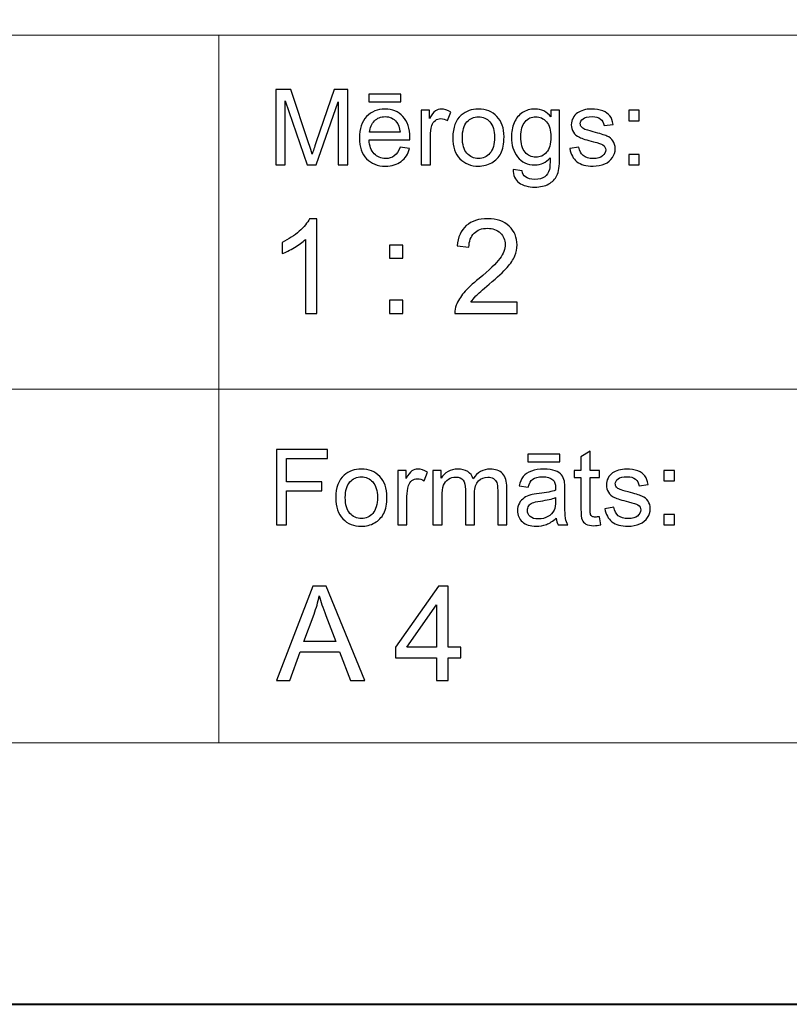
# Model space of a CAD drawing. Units: millimetres. Extents: x -148 to 148, y -105 to 105.
# Drawn here: x 20 to 40, y -105 to -79 of the extents above; entities that cross this region are included whole.
import ezdxf

# ---------------------------------------------------------------- set-up
doc = ezdxf.new("R2010")
doc.units = ezdxf.units.MM
doc.header["$MEASUREMENT"] = 0
doc.layers.add('Layer 1', color=7, linetype='Continuous')

msp = doc.modelspace()

# ---------------------------------------------------------------- linework, layer by layer
at = {"layer": 'Layer 1', "color": 7, "lineweight": 40}
msp.add_lwpolyline([(-148.5, -105), (148.5, -105), (148.5, 105), (-148.5, 105), (-148.5, -105)], close=True, dxfattribs=at)
at = {"layer": 'Layer 1', "color": 250, "lineweight": 15}
for points, knots in [([(141.5001, 85.0001), (141.5001, 85.0001), (141.5001, -98.0001), (141.5001, -98.0001), (141.5001, -98.0001), (141.5001, -98.0001), (-141.5001, -98.0001), (-141.5001, -98.0001), (-141.5001, -98.0001), (-141.5001, -98.0001), (-141.5001, 85.0001), (-141.5001, 85.0001), (-141.5001, 85.0001), (-141.5001, 85.0001), (141.5001, 85.0001), (141.5001, 85.0001)], [0, 0, 0, 0, 0.25, 0.25, 0.25, 0.25, 0.5, 0.5, 0.5, 0.5, 0.75, 0.75, 0.75, 0.75, 1, 1, 1, 1]), ([(141.5001, -68.694), (141.5001, -68.694), (-21.6408, -68.694), (-21.6408, -68.694), (-21.6408, -68.694), (-21.6408, -68.694), (-21.6408, -98.0001), (-21.6408, -98.0001)], [0, 0, 0, 0, 0.5, 0.5, 0.5, 0.5, 1, 1, 1, 1])]:
    msp.add_open_spline(points, degree=3, knots=knots, dxfattribs=at)
for points in [[(-21.6408, -79.0365), (-21.6408, -79.0365), (141.5001, -79.0365), (141.5001, -79.0365)], [(25.0004, -98.0001), (25.0004, -98.0001), (25.0004, -79.0365), (25.0004, -79.0365)], [(-21.6408, -88.5212), (-21.6408, -88.5212), (100.5002, -88.5212), (100.5002, -88.5212)]]:
    msp.add_open_spline(points, degree=3, dxfattribs=at)
at = {"layer": 'Layer 1', "color": 51}
for points, knots in [([(26.5226, -82.5142), (26.5226, -82.5142), (26.5226, -80.494), (26.5226, -80.494), (26.5226, -80.494), (26.5226, -80.494), (26.9254, -80.494), (26.9254, -80.494), (26.9254, -80.494), (26.9254, -80.494), (27.4032, -81.9244), (27.4032, -81.9244), (27.4032, -81.9244), (27.4474, -82.0575), (27.48, -82.1572), (27.4998, -82.2235), (27.4998, -82.2235), (27.5228, -82.1501), (27.5586, -82.042), (27.6075, -81.8994), (27.6075, -81.8994), (27.6075, -81.8994), (28.0908, -80.494), (28.0908, -80.494), (28.0908, -80.494), (28.0908, -80.494), (28.4506, -80.494), (28.4506, -80.494), (28.4506, -80.494), (28.4506, -80.494), (28.4506, -82.5142), (28.4506, -82.5142), (28.4506, -82.5142), (28.4506, -82.5142), (28.193, -82.5142), (28.193, -82.5142), (28.193, -82.5142), (28.193, -82.5142), (28.193, -80.8232), (28.193, -80.8232), (28.193, -80.8232), (28.193, -80.8232), (27.6059, -82.5142), (27.6059, -82.5142), (27.6059, -82.5142), (27.6059, -82.5142), (27.3646, -82.5142), (27.3646, -82.5142), (27.3646, -82.5142), (27.3646, -82.5142), (26.7804, -80.7945), (26.7804, -80.7945), (26.7804, -80.7945), (26.7804, -80.7945), (26.7804, -82.5142), (26.7804, -82.5142), (26.7804, -82.5142), (26.7804, -82.5142), (26.5226, -82.5142), (26.5226, -82.5142)], [0, 0, 0, 0, 0.0666667, 0.0666667, 0.0666667, 0.0666667, 0.1333333, 0.1333333, 0.1333333, 0.1333333, 0.2, 0.2, 0.2, 0.2, 0.2666667, 0.2666667, 0.2666667, 0.2666667, 0.3333333, 0.3333333, 0.3333333, 0.3333333, 0.4, 0.4, 0.4, 0.4, 0.4666667, 0.4666667, 0.4666667, 0.4666667, 0.5333333, 0.5333333, 0.5333333, 0.5333333, 0.6, 0.6, 0.6, 0.6, 0.6666667, 0.6666667, 0.6666667, 0.6666667, 0.7333333, 0.7333333, 0.7333333, 0.7333333, 0.8, 0.8, 0.8, 0.8, 0.8666667, 0.8666667, 0.8666667, 0.8666667, 0.9333333, 0.9333333, 0.9333333, 0.9333333, 1, 1, 1, 1]), ([(29.0129, -80.8232), (29.0129, -80.8232), (29.0129, -80.6196), (29.0129, -80.6196), (29.0129, -80.6196), (29.0129, -80.6196), (29.8726, -80.6196), (29.8726, -80.6196), (29.8726, -80.6196), (29.8726, -80.6196), (29.8726, -80.8232), (29.8726, -80.8232), (29.8726, -80.8232), (29.8726, -80.8232), (29.0129, -80.8232), (29.0129, -80.8232)], [0, 0, 0, 0, 0.25, 0.25, 0.25, 0.25, 0.5, 0.5, 0.5, 0.5, 0.75, 0.75, 0.75, 0.75, 1, 1, 1, 1]), ([(29.8519, -82.0429), (29.8519, -82.0429), (30.1083, -82.0744), (30.1083, -82.0744), (30.1083, -82.0744), (30.0678, -82.2245), (29.993, -82.3406), (29.8839, -82.4234), (29.8839, -82.4234), (29.7744, -82.5057), (29.6347, -82.5471), (29.4648, -82.5471), (29.4648, -82.5471), (29.2507, -82.5471), (29.0809, -82.4813), (28.9558, -82.3496), (28.9558, -82.3496), (28.8304, -82.2179), (28.7677, -82.033), (28.7677, -81.795), (28.7677, -81.795), (28.7677, -81.5485), (28.8312, -81.3576), (28.9579, -81.2216), (28.9579, -81.2216), (29.0849, -81.0857), (29.2489, -81.0175), (29.4511, -81.0175), (29.4511, -81.0175), (29.6468, -81.0175), (29.8067, -81.0843), (29.9305, -81.2174), (29.9305, -81.2174), (30.0546, -81.3505), (30.1167, -81.5382), (30.1167, -81.7795), (30.1167, -81.7795), (30.1167, -81.7945), (30.1162, -81.8166), (30.1155, -81.8458), (30.1155, -81.8458), (30.1155, -81.8458), (29.024, -81.8458), (29.024, -81.8458), (29.024, -81.8458), (29.033, -82.0067), (29.0786, -82.1299), (29.1606, -82.215), (29.1606, -82.215), (29.2423, -82.3007), (29.3439, -82.3435), (29.4662, -82.3435), (29.4662, -82.3435), (29.5572, -82.3435), (29.6347, -82.3195), (29.699, -82.2715), (29.699, -82.2715), (29.7636, -82.224), (29.8144, -82.1478), (29.8519, -82.0429)], [0, 0, 0, 0, 0.0666667, 0.0666667, 0.0666667, 0.0666667, 0.1333333, 0.1333333, 0.1333333, 0.1333333, 0.2, 0.2, 0.2, 0.2, 0.2666667, 0.2666667, 0.2666667, 0.2666667, 0.3333333, 0.3333333, 0.3333333, 0.3333333, 0.4, 0.4, 0.4, 0.4, 0.4666667, 0.4666667, 0.4666667, 0.4666667, 0.5333333, 0.5333333, 0.5333333, 0.5333333, 0.6, 0.6, 0.6, 0.6, 0.6666667, 0.6666667, 0.6666667, 0.6666667, 0.7333333, 0.7333333, 0.7333333, 0.7333333, 0.8, 0.8, 0.8, 0.8, 0.8666667, 0.8666667, 0.8666667, 0.8666667, 0.9333333, 0.9333333, 0.9333333, 0.9333333, 1, 1, 1, 1]), ([(29.0378, -81.6417), (29.0378, -81.6417), (29.8549, -81.6417), (29.8549, -81.6417), (29.8549, -81.6417), (29.844, -81.5189), (29.8125, -81.4262), (29.7611, -81.3651), (29.7611, -81.3651), (29.6821, -81.2696), (29.5797, -81.2216), (29.4539, -81.2216), (29.4539, -81.2216), (29.3402, -81.2216), (29.2442, -81.2597), (29.1667, -81.3359), (29.1667, -81.3359), (29.0891, -81.4121), (29.0463, -81.5142), (29.0378, -81.6417)], [0, 0, 0, 0, 0.2, 0.2, 0.2, 0.2, 0.4, 0.4, 0.4, 0.4, 0.6, 0.6, 0.6, 0.6, 0.8, 0.8, 0.8, 0.8, 1, 1, 1, 1]), ([(30.4173, -82.5142), (30.4173, -82.5142), (30.4173, -81.0509), (30.4173, -81.0509), (30.4173, -81.0509), (30.4173, -81.0509), (30.6404, -81.0509), (30.6404, -81.0509), (30.6404, -81.0509), (30.6404, -81.0509), (30.6404, -81.2724), (30.6404, -81.2724), (30.6404, -81.2724), (30.6973, -81.169), (30.7499, -81.1003), (30.7983, -81.0674), (30.7983, -81.0674), (30.8462, -81.0344), (30.8994, -81.0175), (30.9574, -81.0175), (30.9574, -81.0175), (31.0409, -81.0175), (31.1256, -81.0443), (31.2122, -81.0975), (31.2122, -81.0975), (31.2122, -81.0975), (31.1267, -81.3279), (31.1267, -81.3279), (31.1267, -81.3279), (31.0663, -81.2917), (31.0057, -81.2738), (30.9452, -81.2738), (30.9452, -81.2738), (30.8904, -81.2738), (30.842, -81.2903), (30.7989, -81.3228), (30.7989, -81.3228), (30.7554, -81.3557), (30.7251, -81.4008), (30.7065, -81.4587), (30.7065, -81.4587), (30.6788, -81.5467), (30.6653, -81.6431), (30.6653, -81.748), (30.6653, -81.748), (30.6653, -81.748), (30.6653, -82.5142), (30.6653, -82.5142), (30.6653, -82.5142), (30.6653, -82.5142), (30.4173, -82.5142), (30.4173, -82.5142)], [0, 0, 0, 0, 0.0769231, 0.0769231, 0.0769231, 0.0769231, 0.1538462, 0.1538462, 0.1538462, 0.1538462, 0.2307692, 0.2307692, 0.2307692, 0.2307692, 0.3076923, 0.3076923, 0.3076923, 0.3076923, 0.3846154, 0.3846154, 0.3846154, 0.3846154, 0.4615385, 0.4615385, 0.4615385, 0.4615385, 0.5384615, 0.5384615, 0.5384615, 0.5384615, 0.6153846, 0.6153846, 0.6153846, 0.6153846, 0.6923077, 0.6923077, 0.6923077, 0.6923077, 0.7692308, 0.7692308, 0.7692308, 0.7692308, 0.8461538, 0.8461538, 0.8461538, 0.8461538, 0.9230769, 0.9230769, 0.9230769, 0.9230769, 1, 1, 1, 1]), ([(31.2672, -81.7823), (31.2672, -81.5114), (31.3426, -81.3105), (31.4934, -81.1802), (31.4934, -81.1802), (31.619, -81.0721), (31.7726, -81.0175), (31.9535, -81.0175), (31.9535, -81.0175), (32.1548, -81.0175), (32.3194, -81.0833), (32.4469, -81.2155), (32.4469, -81.2155), (32.575, -81.3472), (32.6385, -81.5293), (32.6385, -81.7616), (32.6385, -81.7616), (32.6385, -81.9502), (32.6102, -82.0984), (32.5539, -82.2061), (32.5539, -82.2061), (32.4972, -82.3143), (32.4149, -82.398), (32.3072, -82.4578), (32.3072, -82.4578), (32.199, -82.5175), (32.0816, -82.5471), (31.9535, -82.5471), (31.9535, -82.5471), (31.749, -82.5471), (31.5833, -82.4817), (31.4569, -82.35), (31.4569, -82.35), (31.3304, -82.2188), (31.2672, -82.0297), (31.2672, -81.7823)], [0, 0, 0, 0, 0.1111111, 0.1111111, 0.1111111, 0.1111111, 0.2222222, 0.2222222, 0.2222222, 0.2222222, 0.3333333, 0.3333333, 0.3333333, 0.3333333, 0.4444444, 0.4444444, 0.4444444, 0.4444444, 0.5555556, 0.5555556, 0.5555556, 0.5555556, 0.6666667, 0.6666667, 0.6666667, 0.6666667, 0.7777778, 0.7777778, 0.7777778, 0.7777778, 0.8888889, 0.8888889, 0.8888889, 0.8888889, 1, 1, 1, 1]), ([(31.5222, -81.7823), (31.5222, -81.97), (31.5633, -82.1102), (31.645, -82.2033), (31.645, -82.2033), (31.7268, -82.2969), (31.83, -82.3435), (31.9535, -82.3435), (31.9535, -82.3435), (32.0768, -82.3435), (32.1792, -82.2964), (32.2612, -82.2028), (32.2612, -82.2028), (32.3425, -82.1092), (32.3834, -81.9662), (32.3834, -81.7743), (32.3834, -81.7743), (32.3834, -81.5932), (32.3425, -81.4559), (32.2601, -81.3627), (32.2601, -81.3627), (32.1778, -81.2696), (32.0758, -81.223), (31.9535, -81.223), (31.9535, -81.223), (31.83, -81.223), (31.7268, -81.2696), (31.645, -81.3623), (31.645, -81.3623), (31.5633, -81.4549), (31.5222, -81.5951), (31.5222, -81.7823)], [0, 0, 0, 0, 0.125, 0.125, 0.125, 0.125, 0.25, 0.25, 0.25, 0.25, 0.375, 0.375, 0.375, 0.375, 0.5, 0.5, 0.5, 0.5, 0.625, 0.625, 0.625, 0.625, 0.75, 0.75, 0.75, 0.75, 0.875, 0.875, 0.875, 0.875, 1, 1, 1, 1]), ([(32.884, -82.6356), (32.884, -82.6356), (33.1253, -82.6713), (33.1253, -82.6713), (33.1253, -82.6713), (33.1351, -82.7456), (33.1634, -82.7997), (33.2089, -82.834), (33.2089, -82.834), (33.2706, -82.8797), (33.3547, -82.9027), (33.4611, -82.9027), (33.4611, -82.9027), (33.5762, -82.9027), (33.6648, -82.8797), (33.7272, -82.834), (33.7272, -82.834), (33.79, -82.788), (33.8318, -82.7235), (33.8537, -82.6412), (33.8537, -82.6412), (33.8669, -82.5904), (33.8728, -82.4846), (33.8717, -82.3228), (33.8717, -82.3228), (33.7634, -82.4502), (33.6286, -82.5142), (33.4666, -82.5142), (33.4666, -82.5142), (33.2653, -82.5142), (33.1097, -82.4418), (32.9996, -82.2964), (32.9996, -82.2964), (32.8896, -82.1515), (32.834, -81.977), (32.834, -81.7743), (32.834, -81.7743), (32.834, -81.6346), (32.8594, -81.5057), (32.9097, -81.3877), (32.9097, -81.3877), (32.9605, -81.2696), (33.0341, -81.1784), (33.1298, -81.1139), (33.1298, -81.1139), (33.2258, -81.0499), (33.3389, -81.0175), (33.4682, -81.0175), (33.4682, -81.0175), (33.6407, -81.0175), (33.7834, -81.0876), (33.8953, -81.2273), (33.8953, -81.2273), (33.8953, -81.2273), (33.8953, -81.0509), (33.8953, -81.0509), (33.8953, -81.0509), (33.8953, -81.0509), (34.1244, -81.0509), (34.1244, -81.0509), (34.1244, -81.0509), (34.1244, -81.0509), (34.1244, -82.3157), (34.1244, -82.3157), (34.1244, -82.3157), (34.1244, -82.5434), (34.1009, -82.7052), (34.0548, -82.8002), (34.0548, -82.8002), (34.008, -82.8952), (33.9346, -82.9705), (33.8342, -83.0255), (33.8342, -83.0255), (33.7333, -83.0805), (33.6098, -83.1083), (33.4624, -83.1083), (33.4624, -83.1083), (33.2881, -83.1083), (33.1468, -83.0688), (33.0395, -82.9902), (33.0395, -82.9902), (32.9319, -82.9117), (32.8801, -82.7936), (32.884, -82.6356)], [0, 0, 0, 0, 0.047619, 0.047619, 0.047619, 0.047619, 0.0952381, 0.0952381, 0.0952381, 0.0952381, 0.1428571, 0.1428571, 0.1428571, 0.1428571, 0.1904762, 0.1904762, 0.1904762, 0.1904762, 0.2380952, 0.2380952, 0.2380952, 0.2380952, 0.2857143, 0.2857143, 0.2857143, 0.2857143, 0.3333333, 0.3333333, 0.3333333, 0.3333333, 0.3809524, 0.3809524, 0.3809524, 0.3809524, 0.4285714, 0.4285714, 0.4285714, 0.4285714, 0.4761905, 0.4761905, 0.4761905, 0.4761905, 0.5238095, 0.5238095, 0.5238095, 0.5238095, 0.5714286, 0.5714286, 0.5714286, 0.5714286, 0.6190476, 0.6190476, 0.6190476, 0.6190476, 0.6666667, 0.6666667, 0.6666667, 0.6666667, 0.7142857, 0.7142857, 0.7142857, 0.7142857, 0.7619048, 0.7619048, 0.7619048, 0.7619048, 0.8095238, 0.8095238, 0.8095238, 0.8095238, 0.8571429, 0.8571429, 0.8571429, 0.8571429, 0.9047619, 0.9047619, 0.9047619, 0.9047619, 0.952381, 0.952381, 0.952381, 0.952381, 1, 1, 1, 1]), ([(33.0891, -81.7564), (33.0891, -81.9483), (33.1272, -82.0885), (33.2039, -82.1765), (33.2039, -82.1765), (33.2801, -82.2649), (33.3754, -82.3086), (33.4901, -82.3086), (33.4901, -82.3086), (33.604, -82.3086), (33.6995, -82.2649), (33.7768, -82.1774), (33.7768, -82.1774), (33.8537, -82.0895), (33.8923, -81.9521), (33.8923, -81.7644), (33.8923, -81.7644), (33.8923, -81.5852), (33.853, -81.4502), (33.7733, -81.3594), (33.7733, -81.3594), (33.6939, -81.2687), (33.5979, -81.223), (33.4859, -81.223), (33.4859, -81.223), (33.3758, -81.223), (33.2822, -81.2677), (33.2046, -81.3576), (33.2046, -81.3576), (33.1277, -81.4469), (33.0891, -81.5801), (33.0891, -81.7564)], [0, 0, 0, 0, 0.125, 0.125, 0.125, 0.125, 0.25, 0.25, 0.25, 0.25, 0.375, 0.375, 0.375, 0.375, 0.5, 0.5, 0.5, 0.5, 0.625, 0.625, 0.625, 0.625, 0.75, 0.75, 0.75, 0.75, 0.875, 0.875, 0.875, 0.875, 1, 1, 1, 1]), ([(34.3998, -82.0772), (34.3998, -82.0772), (34.6451, -82.0387), (34.6451, -82.0387), (34.6451, -82.0387), (34.6585, -82.137), (34.6972, -82.2122), (34.7601, -82.2649), (34.7601, -82.2649), (34.8229, -82.3171), (34.9107, -82.3435), (35.024, -82.3435), (35.024, -82.3435), (35.138, -82.3435), (35.2227, -82.3199), (35.2777, -82.2738), (35.2777, -82.2738), (35.3328, -82.2273), (35.3605, -82.1727), (35.3605, -82.1106), (35.3605, -82.1106), (35.3605, -82.0542), (35.3358, -82.0104), (35.2869, -81.978), (35.2869, -81.978), (35.2531, -81.9559), (35.1684, -81.9281), (35.0334, -81.8943), (35.0334, -81.8943), (34.852, -81.8482), (34.7255, -81.8086), (34.6554, -81.7748), (34.6554, -81.7748), (34.5853, -81.7414), (34.5315, -81.6948), (34.4953, -81.6356), (34.4953, -81.6356), (34.4591, -81.5763), (34.4408, -81.5109), (34.4408, -81.4394), (34.4408, -81.4394), (34.4408, -81.374), (34.4559, -81.3138), (34.4861, -81.2583), (34.4861, -81.2583), (34.5157, -81.2023), (34.5564, -81.1563), (34.6077, -81.1196), (34.6077, -81.1196), (34.6464, -81.0913), (34.699, -81.0669), (34.7655, -81.0471), (34.7655, -81.0471), (34.8321, -81.0274), (34.9036, -81.0175), (34.9798, -81.0175), (34.9798, -81.0175), (35.0945, -81.0175), (35.1954, -81.0344), (35.2822, -81.0674), (35.2822, -81.0674), (35.3692, -81.1003), (35.4332, -81.145), (35.4748, -81.2014), (35.4748, -81.2014), (35.516, -81.2583), (35.5444, -81.3336), (35.5597, -81.4281), (35.5597, -81.4281), (35.5597, -81.4281), (35.3177, -81.4615), (35.3177, -81.4615), (35.3177, -81.4615), (35.3062, -81.3863), (35.2742, -81.3275), (35.2215, -81.2851), (35.2215, -81.2851), (35.1689, -81.2428), (35.0941, -81.2216), (34.9978, -81.2216), (34.9978, -81.2216), (34.884, -81.2216), (34.8025, -81.2404), (34.754, -81.2781), (34.754, -81.2781), (34.7051, -81.3157), (34.6808, -81.3599), (34.6808, -81.4102), (34.6808, -81.4102), (34.6808, -81.4427), (34.6912, -81.4714), (34.7112, -81.4973), (34.7112, -81.4973), (34.7316, -81.5241), (34.7631, -81.5457), (34.8062, -81.5636), (34.8062, -81.5636), (34.8311, -81.5725), (34.9041, -81.5937), (35.0256, -81.6266), (35.0256, -81.6266), (35.201, -81.6737), (35.3231, -81.7118), (35.3923, -81.7419), (35.3923, -81.7419), (35.4621, -81.7715), (35.5167, -81.8152), (35.556, -81.8721), (35.556, -81.8721), (35.5955, -81.9291), (35.6152, -81.9996), (35.6152, -82.0843), (35.6152, -82.0843), (35.6152, -82.1671), (35.591, -82.2447), (35.5428, -82.3181), (35.5428, -82.3181), (35.4944, -82.391), (35.4247, -82.4474), (35.334, -82.4874), (35.334, -82.4874), (35.2433, -82.5274), (35.1404, -82.5471), (35.0256, -82.5471), (35.0256, -82.5471), (34.8351, -82.5471), (34.69, -82.5076), (34.5903, -82.4286), (34.5903, -82.4286), (34.4906, -82.3496), (34.4271, -82.2325), (34.3998, -82.0772)], [0, 0, 0, 0, 0.030303, 0.030303, 0.030303, 0.030303, 0.0606061, 0.0606061, 0.0606061, 0.0606061, 0.0909091, 0.0909091, 0.0909091, 0.0909091, 0.1212121, 0.1212121, 0.1212121, 0.1212121, 0.1515152, 0.1515152, 0.1515152, 0.1515152, 0.1818182, 0.1818182, 0.1818182, 0.1818182, 0.2121212, 0.2121212, 0.2121212, 0.2121212, 0.2424242, 0.2424242, 0.2424242, 0.2424242, 0.2727273, 0.2727273, 0.2727273, 0.2727273, 0.3030303, 0.3030303, 0.3030303, 0.3030303, 0.3333333, 0.3333333, 0.3333333, 0.3333333, 0.3636364, 0.3636364, 0.3636364, 0.3636364, 0.3939394, 0.3939394, 0.3939394, 0.3939394, 0.4242424, 0.4242424, 0.4242424, 0.4242424, 0.4545455, 0.4545455, 0.4545455, 0.4545455, 0.4848485, 0.4848485, 0.4848485, 0.4848485, 0.5151515, 0.5151515, 0.5151515, 0.5151515, 0.5454545, 0.5454545, 0.5454545, 0.5454545, 0.5757576, 0.5757576, 0.5757576, 0.5757576, 0.6060606, 0.6060606, 0.6060606, 0.6060606, 0.6363636, 0.6363636, 0.6363636, 0.6363636, 0.6666667, 0.6666667, 0.6666667, 0.6666667, 0.6969697, 0.6969697, 0.6969697, 0.6969697, 0.7272727, 0.7272727, 0.7272727, 0.7272727, 0.7575758, 0.7575758, 0.7575758, 0.7575758, 0.7878788, 0.7878788, 0.7878788, 0.7878788, 0.8181818, 0.8181818, 0.8181818, 0.8181818, 0.8484848, 0.8484848, 0.8484848, 0.8484848, 0.8787879, 0.8787879, 0.8787879, 0.8787879, 0.9090909, 0.9090909, 0.9090909, 0.9090909, 0.9393939, 0.9393939, 0.9393939, 0.9393939, 0.969697, 0.969697, 0.969697, 0.969697, 1, 1, 1, 1]), ([(35.9788, -81.3331), (35.9788, -81.3331), (35.9788, -81.0509), (35.9788, -81.0509), (35.9788, -81.0509), (35.9788, -81.0509), (36.2617, -81.0509), (36.2617, -81.0509), (36.2617, -81.0509), (36.2617, -81.0509), (36.2617, -81.3331), (36.2617, -81.3331), (36.2617, -81.3331), (36.2617, -81.3331), (35.9788, -81.3331), (35.9788, -81.3331)], [0, 0, 0, 0, 0.25, 0.25, 0.25, 0.25, 0.5, 0.5, 0.5, 0.5, 0.75, 0.75, 0.75, 0.75, 1, 1, 1, 1]), ([(35.9788, -82.5142), (35.9788, -82.5142), (35.9788, -82.2315), (35.9788, -82.2315), (35.9788, -82.2315), (35.9788, -82.2315), (36.2617, -82.2315), (36.2617, -82.2315), (36.2617, -82.2315), (36.2617, -82.2315), (36.2617, -82.5142), (36.2617, -82.5142), (36.2617, -82.5142), (36.2617, -82.5142), (35.9788, -82.5142), (35.9788, -82.5142)], [0, 0, 0, 0, 0.25, 0.25, 0.25, 0.25, 0.5, 0.5, 0.5, 0.5, 0.75, 0.75, 0.75, 0.75, 1, 1, 1, 1]), ([(27.6275, -86.4907), (27.6275, -86.4907), (27.3176, -86.4907), (27.3176, -86.4907), (27.3176, -86.4907), (27.3176, -86.4907), (27.3176, -84.5151), (27.3176, -84.5151), (27.3176, -84.5151), (27.243, -84.5863), (27.1454, -84.6574), (27.0243, -84.7286), (27.0243, -84.7286), (26.9025, -84.7997), (26.7938, -84.8532), (26.6973, -84.8885), (26.6973, -84.8885), (26.6973, -84.8885), (26.6973, -84.5892), (26.6973, -84.5892), (26.6973, -84.5892), (26.8708, -84.5075), (27.0225, -84.4087), (27.1524, -84.2929), (27.1524, -84.2929), (27.2818, -84.1765), (27.3741, -84.0642), (27.4282, -83.9548), (27.4282, -83.9548), (27.4282, -83.9548), (27.6275, -83.9548), (27.6275, -83.9548), (27.6275, -83.9548), (27.6275, -83.9548), (27.6275, -86.4907), (27.6275, -86.4907)], [0, 0, 0, 0, 0.1111111, 0.1111111, 0.1111111, 0.1111111, 0.2222222, 0.2222222, 0.2222222, 0.2222222, 0.3333333, 0.3333333, 0.3333333, 0.3333333, 0.4444444, 0.4444444, 0.4444444, 0.4444444, 0.5555556, 0.5555556, 0.5555556, 0.5555556, 0.6666667, 0.6666667, 0.6666667, 0.6666667, 0.7777778, 0.7777778, 0.7777778, 0.7777778, 0.8888889, 0.8888889, 0.8888889, 0.8888889, 1, 1, 1, 1]), ([(32.9919, -86.1926), (32.9919, -86.1926), (32.9919, -86.4907), (32.9919, -86.4907), (32.9919, -86.4907), (32.9919, -86.4907), (31.3227, -86.4907), (31.3227, -86.4907), (31.3227, -86.4907), (31.3204, -86.416), (31.3321, -86.3443), (31.3586, -86.2755), (31.3586, -86.2755), (31.4009, -86.1614), (31.4691, -86.0497), (31.5626, -85.9392), (31.5626, -85.9392), (31.6567, -85.8292), (31.7919, -85.7016), (31.9683, -85.557), (31.9683, -85.557), (32.2429, -85.3318), (32.4287, -85.1537), (32.5251, -85.022), (32.5251, -85.022), (32.6215, -84.8908), (32.6697, -84.7662), (32.6697, -84.6492), (32.6697, -84.6492), (32.6697, -84.5263), (32.6256, -84.4228), (32.538, -84.3382), (32.538, -84.3382), (32.4498, -84.2541), (32.3352, -84.2117), (32.1941, -84.2117), (32.1941, -84.2117), (32.0447, -84.2117), (31.9254, -84.2564), (31.836, -84.3464), (31.836, -84.3464), (31.746, -84.4358), (31.7008, -84.5598), (31.6996, -84.718), (31.6996, -84.718), (31.6996, -84.718), (31.3809, -84.6856), (31.3809, -84.6856), (31.3809, -84.6856), (31.4027, -84.4475), (31.485, -84.2664), (31.6273, -84.1418), (31.6273, -84.1418), (31.7696, -84.0171), (31.9612, -83.9548), (32.2011, -83.9548), (32.2011, -83.9548), (32.4434, -83.9548), (32.6351, -84.0224), (32.7762, -84.1565), (32.7762, -84.1565), (32.9179, -84.2911), (32.9884, -84.4575), (32.9884, -84.6562), (32.9884, -84.6562), (32.9884, -84.7574), (32.9678, -84.8567), (32.9261, -84.9543), (32.9261, -84.9543), (32.8849, -85.0519), (32.8161, -85.1548), (32.7203, -85.2624), (32.7203, -85.2624), (32.6245, -85.3706), (32.4651, -85.5188), (32.2423, -85.7069), (32.2423, -85.7069), (32.0565, -85.8633), (31.9371, -85.9692), (31.8842, -86.025), (31.8842, -86.025), (31.8313, -86.0803), (31.7878, -86.1362), (31.7531, -86.1926), (31.7531, -86.1926), (31.7531, -86.1926), (32.9919, -86.1926), (32.9919, -86.1926)], [0, 0, 0, 0, 0.0454545, 0.0454545, 0.0454545, 0.0454545, 0.0909091, 0.0909091, 0.0909091, 0.0909091, 0.1363636, 0.1363636, 0.1363636, 0.1363636, 0.1818182, 0.1818182, 0.1818182, 0.1818182, 0.2272727, 0.2272727, 0.2272727, 0.2272727, 0.2727273, 0.2727273, 0.2727273, 0.2727273, 0.3181818, 0.3181818, 0.3181818, 0.3181818, 0.3636364, 0.3636364, 0.3636364, 0.3636364, 0.4090909, 0.4090909, 0.4090909, 0.4090909, 0.4545455, 0.4545455, 0.4545455, 0.4545455, 0.5, 0.5, 0.5, 0.5, 0.5454545, 0.5454545, 0.5454545, 0.5454545, 0.5909091, 0.5909091, 0.5909091, 0.5909091, 0.6363636, 0.6363636, 0.6363636, 0.6363636, 0.6818182, 0.6818182, 0.6818182, 0.6818182, 0.7272727, 0.7272727, 0.7272727, 0.7272727, 0.7727273, 0.7727273, 0.7727273, 0.7727273, 0.8181818, 0.8181818, 0.8181818, 0.8181818, 0.8636364, 0.8636364, 0.8636364, 0.8636364, 0.9090909, 0.9090909, 0.9090909, 0.9090909, 0.9545455, 0.9545455, 0.9545455, 0.9545455, 1, 1, 1, 1]), ([(29.5742, -85.0143), (29.5742, -85.0143), (29.5742, -84.6615), (29.5742, -84.6615), (29.5742, -84.6615), (29.5742, -84.6615), (29.9275, -84.6615), (29.9275, -84.6615), (29.9275, -84.6615), (29.9275, -84.6615), (29.9275, -85.0143), (29.9275, -85.0143), (29.9275, -85.0143), (29.9275, -85.0143), (29.5742, -85.0143), (29.5742, -85.0143)], [0, 0, 0, 0, 0.25, 0.25, 0.25, 0.25, 0.5, 0.5, 0.5, 0.5, 0.75, 0.75, 0.75, 0.75, 1, 1, 1, 1]), ([(29.5742, -86.4907), (29.5742, -86.4907), (29.5742, -86.1373), (29.5742, -86.1373), (29.5742, -86.1373), (29.5742, -86.1373), (29.9275, -86.1373), (29.9275, -86.1373), (29.9275, -86.1373), (29.9275, -86.1373), (29.9275, -86.4907), (29.9275, -86.4907), (29.9275, -86.4907), (29.9275, -86.4907), (29.5742, -86.4907), (29.5742, -86.4907)], [0, 0, 0, 0, 0.25, 0.25, 0.25, 0.25, 0.5, 0.5, 0.5, 0.5, 0.75, 0.75, 0.75, 0.75, 1, 1, 1, 1]), ([(26.5449, -92.1599), (26.5449, -92.1599), (26.5449, -90.1397), (26.5449, -90.1397), (26.5449, -90.1397), (26.5449, -90.1397), (27.908, -90.1397), (27.908, -90.1397), (27.908, -90.1397), (27.908, -90.1397), (27.908, -90.3782), (27.908, -90.3782), (27.908, -90.3782), (27.908, -90.3782), (26.8124, -90.3782), (26.8124, -90.3782), (26.8124, -90.3782), (26.8124, -90.3782), (26.8124, -91.0037), (26.8124, -91.0037), (26.8124, -91.0037), (26.8124, -91.0037), (27.7601, -91.0037), (27.7601, -91.0037), (27.7601, -91.0037), (27.7601, -91.0037), (27.7601, -91.2422), (27.7601, -91.2422), (27.7601, -91.2422), (27.7601, -91.2422), (26.8124, -91.2422), (26.8124, -91.2422), (26.8124, -91.2422), (26.8124, -91.2422), (26.8124, -92.1599), (26.8124, -92.1599), (26.8124, -92.1599), (26.8124, -92.1599), (26.5449, -92.1599), (26.5449, -92.1599)], [0, 0, 0, 0, 0.1, 0.1, 0.1, 0.1, 0.2, 0.2, 0.2, 0.2, 0.3, 0.3, 0.3, 0.3, 0.4, 0.4, 0.4, 0.4, 0.5, 0.5, 0.5, 0.5, 0.6, 0.6, 0.6, 0.6, 0.7, 0.7, 0.7, 0.7, 0.8, 0.8, 0.8, 0.8, 0.9, 0.9, 0.9, 0.9, 1, 1, 1, 1]), ([(35.1949, -91.9379), (35.1949, -91.9379), (35.2306, -92.1571), (35.2306, -92.1571), (35.2306, -92.1571), (35.1611, -92.1717), (35.0983, -92.1792), (35.0433, -92.1792), (35.0433, -92.1792), (34.953, -92.1792), (34.8835, -92.1651), (34.8335, -92.1364), (34.8335, -92.1364), (34.7843, -92.1082), (34.7493, -92.0705), (34.7293, -92.024), (34.7293, -92.024), (34.7089, -91.9779), (34.6985, -91.88), (34.6985, -91.7314), (34.6985, -91.7314), (34.6985, -91.7314), (34.6985, -90.8894), (34.6985, -90.8894), (34.6985, -90.8894), (34.6985, -90.8894), (34.5165, -90.8894), (34.5165, -90.8894), (34.5165, -90.8894), (34.5165, -90.8894), (34.5165, -90.6966), (34.5165, -90.6966), (34.5165, -90.6966), (34.5165, -90.6966), (34.6985, -90.6966), (34.6985, -90.6966), (34.6985, -90.6966), (34.6985, -90.6966), (34.6985, -90.3339), (34.6985, -90.3339), (34.6985, -90.3339), (34.6985, -90.3339), (34.9457, -90.1853), (34.9457, -90.1853), (34.9457, -90.1853), (34.9457, -90.1853), (34.9457, -90.6966), (34.9457, -90.6966), (34.9457, -90.6966), (34.9457, -90.6966), (35.1949, -90.6966), (35.1949, -90.6966), (35.1949, -90.6966), (35.1949, -90.6966), (35.1949, -90.8894), (35.1949, -90.8894), (35.1949, -90.8894), (35.1949, -90.8894), (34.9457, -90.8894), (34.9457, -90.8894), (34.9457, -90.8894), (34.9457, -90.8894), (34.9457, -91.745), (34.9457, -91.745), (34.9457, -91.745), (34.9457, -91.8161), (34.9499, -91.8612), (34.9584, -91.8814), (34.9584, -91.8814), (34.9671, -91.9017), (34.9814, -91.9177), (35.001, -91.9299), (35.001, -91.9299), (35.0207, -91.9416), (35.0491, -91.9478), (35.0856, -91.9478), (35.0856, -91.9478), (35.1134, -91.9478), (35.1496, -91.9445), (35.1949, -91.9379)], [0, 0, 0, 0, 0.05, 0.05, 0.05, 0.05, 0.1, 0.1, 0.1, 0.1, 0.15, 0.15, 0.15, 0.15, 0.2, 0.2, 0.2, 0.2, 0.25, 0.25, 0.25, 0.25, 0.3, 0.3, 0.3, 0.3, 0.35, 0.35, 0.35, 0.35, 0.4, 0.4, 0.4, 0.4, 0.45, 0.45, 0.45, 0.45, 0.5, 0.5, 0.5, 0.5, 0.55, 0.55, 0.55, 0.55, 0.6, 0.6, 0.6, 0.6, 0.65, 0.65, 0.65, 0.65, 0.7, 0.7, 0.7, 0.7, 0.75, 0.75, 0.75, 0.75, 0.8, 0.8, 0.8, 0.8, 0.85, 0.85, 0.85, 0.85, 0.9, 0.9, 0.9, 0.9, 0.95, 0.95, 0.95, 0.95, 1, 1, 1, 1]), ([(33.2754, -90.4689), (33.2754, -90.4689), (33.2754, -90.2653), (33.2754, -90.2653), (33.2754, -90.2653), (33.2754, -90.2653), (34.135, -90.2653), (34.135, -90.2653), (34.135, -90.2653), (34.135, -90.2653), (34.135, -90.4689), (34.135, -90.4689), (34.135, -90.4689), (34.135, -90.4689), (33.2754, -90.4689), (33.2754, -90.4689)], [0, 0, 0, 0, 0.25, 0.25, 0.25, 0.25, 0.5, 0.5, 0.5, 0.5, 0.75, 0.75, 0.75, 0.75, 1, 1, 1, 1]), ([(28.1308, -91.428), (28.1308, -91.1571), (28.2063, -90.9562), (28.357, -90.8259), (28.357, -90.8259), (28.4827, -90.7178), (28.6362, -90.6632), (28.8171, -90.6632), (28.8171, -90.6632), (29.0185, -90.6632), (29.183, -90.729), (29.3106, -90.8612), (29.3106, -90.8612), (29.4384, -90.9929), (29.5019, -91.175), (29.5019, -91.4073), (29.5019, -91.4073), (29.5019, -91.5959), (29.4739, -91.7441), (29.4175, -91.8518), (29.4175, -91.8518), (29.3608, -91.96), (29.2785, -92.0437), (29.1709, -92.1035), (29.1709, -92.1035), (29.0626, -92.1632), (28.9452, -92.1928), (28.8171, -92.1928), (28.8171, -92.1928), (28.6127, -92.1928), (28.447, -92.1274), (28.3206, -91.9957), (28.3206, -91.9957), (28.1938, -91.8645), (28.1308, -91.6754), (28.1308, -91.428)], [0, 0, 0, 0, 0.1111111, 0.1111111, 0.1111111, 0.1111111, 0.2222222, 0.2222222, 0.2222222, 0.2222222, 0.3333333, 0.3333333, 0.3333333, 0.3333333, 0.4444444, 0.4444444, 0.4444444, 0.4444444, 0.5555556, 0.5555556, 0.5555556, 0.5555556, 0.6666667, 0.6666667, 0.6666667, 0.6666667, 0.7777778, 0.7777778, 0.7777778, 0.7777778, 0.8888889, 0.8888889, 0.8888889, 0.8888889, 1, 1, 1, 1]), ([(29.7902, -92.1599), (29.7902, -92.1599), (29.7902, -90.6966), (29.7902, -90.6966), (29.7902, -90.6966), (29.7902, -90.6966), (30.0133, -90.6966), (30.0133, -90.6966), (30.0133, -90.6966), (30.0133, -90.6966), (30.0133, -90.9181), (30.0133, -90.9181), (30.0133, -90.9181), (30.0702, -90.8147), (30.1228, -90.746), (30.1712, -90.7131), (30.1712, -90.7131), (30.2194, -90.6801), (30.2724, -90.6632), (30.3302, -90.6632), (30.3302, -90.6632), (30.4139, -90.6632), (30.4988, -90.69), (30.5854, -90.7432), (30.5854, -90.7432), (30.5854, -90.7432), (30.4996, -90.9736), (30.4996, -90.9736), (30.4996, -90.9736), (30.4393, -90.9374), (30.3787, -90.9195), (30.3181, -90.9195), (30.3181, -90.9195), (30.2636, -90.9195), (30.2152, -90.936), (30.1718, -90.9685), (30.1718, -90.9685), (30.1284, -91.0014), (30.098, -91.0465), (30.0797, -91.1044), (30.0797, -91.1044), (30.052, -91.1924), (30.0381, -91.2888), (30.0381, -91.3937), (30.0381, -91.3937), (30.0381, -91.3937), (30.0381, -92.1599), (30.0381, -92.1599), (30.0381, -92.1599), (30.0381, -92.1599), (29.7902, -92.1599), (29.7902, -92.1599)], [0, 0, 0, 0, 0.0769231, 0.0769231, 0.0769231, 0.0769231, 0.1538462, 0.1538462, 0.1538462, 0.1538462, 0.2307692, 0.2307692, 0.2307692, 0.2307692, 0.3076923, 0.3076923, 0.3076923, 0.3076923, 0.3846154, 0.3846154, 0.3846154, 0.3846154, 0.4615385, 0.4615385, 0.4615385, 0.4615385, 0.5384615, 0.5384615, 0.5384615, 0.5384615, 0.6153846, 0.6153846, 0.6153846, 0.6153846, 0.6923077, 0.6923077, 0.6923077, 0.6923077, 0.7692308, 0.7692308, 0.7692308, 0.7692308, 0.8461538, 0.8461538, 0.8461538, 0.8461538, 0.9230769, 0.9230769, 0.9230769, 0.9230769, 1, 1, 1, 1]), ([(30.733, -92.1599), (30.733, -92.1599), (30.733, -90.6966), (30.733, -90.6966), (30.733, -90.6966), (30.733, -90.6966), (30.9544, -90.6966), (30.9544, -90.6966), (30.9544, -90.6966), (30.9544, -90.6966), (30.9544, -90.9017), (30.9544, -90.9017), (30.9544, -90.9017), (31.0005, -90.8302), (31.0619, -90.7723), (31.1381, -90.729), (31.1381, -90.729), (31.2143, -90.6853), (31.3011, -90.6632), (31.3984, -90.6632), (31.3984, -90.6632), (31.5066, -90.6632), (31.5955, -90.6858), (31.6649, -90.7309), (31.6649, -90.7309), (31.7345, -90.7761), (31.7834, -90.8386), (31.8114, -90.9195), (31.8114, -90.9195), (31.9276, -90.7488), (32.0781, -90.6632), (32.2636, -90.6632), (32.2636, -90.6632), (32.4088, -90.6632), (32.5203, -90.7036), (32.5983, -90.7841), (32.5983, -90.7841), (32.6766, -90.8645), (32.7155, -90.9882), (32.7155, -91.1552), (32.7155, -91.1552), (32.7155, -91.1552), (32.7155, -92.1599), (32.7155, -92.1599), (32.7155, -92.1599), (32.7155, -92.1599), (32.4692, -92.1599), (32.4692, -92.1599), (32.4692, -92.1599), (32.4692, -92.1599), (32.4692, -91.238), (32.4692, -91.238), (32.4692, -91.238), (32.4692, -91.1387), (32.461, -91.0672), (32.4451, -91.0235), (32.4451, -91.0235), (32.4287, -90.9802), (32.3996, -90.9449), (32.3575, -90.9181), (32.3575, -90.9181), (32.3152, -90.8918), (32.2655, -90.8782), (32.2086, -90.8782), (32.2086, -90.8782), (32.1054, -90.8782), (32.0205, -90.9125), (31.9522, -90.9812), (31.9522, -90.9812), (31.8845, -91.0494), (31.85, -91.159), (31.85, -91.3095), (31.85, -91.3095), (31.85, -91.3095), (31.85, -92.1599), (31.85, -92.1599), (31.85, -92.1599), (31.85, -92.1599), (31.6021, -92.1599), (31.6021, -92.1599), (31.6021, -92.1599), (31.6021, -92.1599), (31.6021, -91.2093), (31.6021, -91.2093), (31.6021, -91.2093), (31.6021, -91.0988), (31.5821, -91.016), (31.5416, -90.9609), (31.5416, -90.9609), (31.501, -90.9059), (31.4351, -90.8782), (31.3431, -90.8782), (31.3431, -90.8782), (31.2735, -90.8782), (31.2089, -90.8965), (31.1497, -90.9337), (31.1497, -90.9337), (31.0904, -90.9703), (31.0471, -91.024), (31.0209, -91.0945), (31.0209, -91.0945), (30.9941, -91.1655), (30.9809, -91.2676), (30.9809, -91.4007), (30.9809, -91.4007), (30.9809, -91.4007), (30.9809, -92.1599), (30.9809, -92.1599), (30.9809, -92.1599), (30.9809, -92.1599), (30.733, -92.1599), (30.733, -92.1599)], [0, 0, 0, 0, 0.0357143, 0.0357143, 0.0357143, 0.0357143, 0.0714286, 0.0714286, 0.0714286, 0.0714286, 0.1071429, 0.1071429, 0.1071429, 0.1071429, 0.1428571, 0.1428571, 0.1428571, 0.1428571, 0.1785714, 0.1785714, 0.1785714, 0.1785714, 0.2142857, 0.2142857, 0.2142857, 0.2142857, 0.25, 0.25, 0.25, 0.25, 0.2857143, 0.2857143, 0.2857143, 0.2857143, 0.3214286, 0.3214286, 0.3214286, 0.3214286, 0.3571429, 0.3571429, 0.3571429, 0.3571429, 0.3928571, 0.3928571, 0.3928571, 0.3928571, 0.4285714, 0.4285714, 0.4285714, 0.4285714, 0.4642857, 0.4642857, 0.4642857, 0.4642857, 0.5, 0.5, 0.5, 0.5, 0.5357143, 0.5357143, 0.5357143, 0.5357143, 0.5714286, 0.5714286, 0.5714286, 0.5714286, 0.6071429, 0.6071429, 0.6071429, 0.6071429, 0.6428571, 0.6428571, 0.6428571, 0.6428571, 0.6785714, 0.6785714, 0.6785714, 0.6785714, 0.7142857, 0.7142857, 0.7142857, 0.7142857, 0.75, 0.75, 0.75, 0.75, 0.7857143, 0.7857143, 0.7857143, 0.7857143, 0.8214286, 0.8214286, 0.8214286, 0.8214286, 0.8571429, 0.8571429, 0.8571429, 0.8571429, 0.8928571, 0.8928571, 0.8928571, 0.8928571, 0.9285714, 0.9285714, 0.9285714, 0.9285714, 0.9642857, 0.9642857, 0.9642857, 0.9642857, 1, 1, 1, 1]), ([(34.0386, -91.9793), (33.9466, -92.0574), (33.858, -92.1124), (33.7733, -92.1448), (33.7733, -92.1448), (33.6884, -92.1768), (33.5971, -92.1928), (33.4998, -92.1928), (33.4998, -92.1928), (33.3389, -92.1928), (33.2155, -92.1538), (33.1291, -92.0752), (33.1291, -92.0752), (33.0428, -91.9967), (32.9996, -91.896), (32.9996, -91.7742), (32.9996, -91.7742), (32.9996, -91.7022), (33.0156, -91.6369), (33.0486, -91.5776), (33.0486, -91.5776), (33.0809, -91.5183), (33.1237, -91.4708), (33.1764, -91.4351), (33.1764, -91.4351), (33.2296, -91.3993), (33.2888, -91.372), (33.3552, -91.3537), (33.3552, -91.3537), (33.4036, -91.341), (33.477, -91.3283), (33.5754, -91.3165), (33.5754, -91.3165), (33.7757, -91.2925), (33.9236, -91.2643), (34.0181, -91.2309), (34.0181, -91.2309), (34.0189, -91.1971), (34.0193, -91.1754), (34.0193, -91.1665), (34.0193, -91.1665), (34.0193, -91.0654), (33.9958, -90.9939), (33.949, -90.9529), (33.949, -90.9529), (33.8857, -90.8965), (33.7913, -90.8687), (33.6667, -90.8687), (33.6667, -90.8687), (33.55, -90.8687), (33.464, -90.889), (33.4078, -90.9299), (33.4078, -90.9299), (33.3523, -90.9708), (33.3116, -91.0432), (33.2846, -91.1472), (33.2846, -91.1472), (33.2846, -91.1472), (33.0426, -91.1138), (33.0426, -91.1138), (33.0426, -91.1138), (33.0645, -91.0103), (33.1007, -90.9261), (33.151, -90.8626), (33.151, -90.8626), (33.2016, -90.7987), (33.2748, -90.7493), (33.3704, -90.7149), (33.3704, -90.7149), (33.4659, -90.6806), (33.5762, -90.6632), (33.7024, -90.6632), (33.7024, -90.6632), (33.8276, -90.6632), (33.9285, -90.6782), (34.0066, -90.7074), (34.0066, -90.7074), (34.0847, -90.737), (34.1421, -90.7737), (34.1794, -90.8184), (34.1794, -90.8184), (34.2159, -90.8631), (34.2413, -90.9191), (34.2564, -90.9873), (34.2564, -90.9873), (34.2644, -91.0296), (34.2686, -91.1058), (34.2686, -91.2159), (34.2686, -91.2159), (34.2686, -91.2159), (34.2686, -91.5465), (34.2686, -91.5465), (34.2686, -91.5465), (34.2686, -91.7775), (34.2739, -91.9233), (34.2848, -91.984), (34.2848, -91.984), (34.295, -92.0451), (34.3162, -92.1039), (34.3472, -92.1599), (34.3472, -92.1599), (34.3472, -92.1599), (34.0882, -92.1599), (34.0882, -92.1599), (34.0882, -92.1599), (34.0628, -92.1086), (34.0459, -92.0484), (34.0386, -91.9793)], [0, 0, 0, 0, 0.037037, 0.037037, 0.037037, 0.037037, 0.0740741, 0.0740741, 0.0740741, 0.0740741, 0.1111111, 0.1111111, 0.1111111, 0.1111111, 0.1481481, 0.1481481, 0.1481481, 0.1481481, 0.1851852, 0.1851852, 0.1851852, 0.1851852, 0.2222222, 0.2222222, 0.2222222, 0.2222222, 0.2592593, 0.2592593, 0.2592593, 0.2592593, 0.2962963, 0.2962963, 0.2962963, 0.2962963, 0.3333333, 0.3333333, 0.3333333, 0.3333333, 0.3703704, 0.3703704, 0.3703704, 0.3703704, 0.4074074, 0.4074074, 0.4074074, 0.4074074, 0.4444444, 0.4444444, 0.4444444, 0.4444444, 0.4814815, 0.4814815, 0.4814815, 0.4814815, 0.5185185, 0.5185185, 0.5185185, 0.5185185, 0.5555556, 0.5555556, 0.5555556, 0.5555556, 0.5925926, 0.5925926, 0.5925926, 0.5925926, 0.6296296, 0.6296296, 0.6296296, 0.6296296, 0.6666667, 0.6666667, 0.6666667, 0.6666667, 0.7037037, 0.7037037, 0.7037037, 0.7037037, 0.7407407, 0.7407407, 0.7407407, 0.7407407, 0.7777778, 0.7777778, 0.7777778, 0.7777778, 0.8148148, 0.8148148, 0.8148148, 0.8148148, 0.8518519, 0.8518519, 0.8518519, 0.8518519, 0.8888889, 0.8888889, 0.8888889, 0.8888889, 0.9259259, 0.9259259, 0.9259259, 0.9259259, 0.962963, 0.962963, 0.962963, 0.962963, 1, 1, 1, 1]), ([(35.3382, -91.7229), (35.3382, -91.7229), (35.5833, -91.6844), (35.5833, -91.6844), (35.5833, -91.6844), (35.5971, -91.7827), (35.6357, -91.8579), (35.6987, -91.9106), (35.6987, -91.9106), (35.7611, -91.9628), (35.8492, -91.9892), (35.9624, -91.9892), (35.9624, -91.9892), (36.0762, -91.9892), (36.1609, -91.9656), (36.2159, -91.9195), (36.2159, -91.9195), (36.271, -91.873), (36.2987, -91.8184), (36.2987, -91.7563), (36.2987, -91.7563), (36.2987, -91.6999), (36.2744, -91.6561), (36.2254, -91.6237), (36.2254, -91.6237), (36.1916, -91.6016), (36.1069, -91.5738), (35.972, -91.54), (35.972, -91.54), (35.7902, -91.4939), (35.6637, -91.4543), (35.5936, -91.4205), (35.5936, -91.4205), (35.5235, -91.3871), (35.4701, -91.3405), (35.4338, -91.2813), (35.4338, -91.2813), (35.3975, -91.222), (35.3793, -91.1566), (35.3793, -91.0851), (35.3793, -91.0851), (35.3793, -91.0197), (35.3944, -90.9595), (35.4243, -90.904), (35.4243, -90.904), (35.4539, -90.848), (35.4949, -90.802), (35.5463, -90.7653), (35.5463, -90.7653), (35.5849, -90.737), (35.6376, -90.7126), (35.7037, -90.6928), (35.7037, -90.6928), (35.7707, -90.6731), (35.842, -90.6632), (35.9182, -90.6632), (35.9182, -90.6632), (36.0331, -90.6632), (36.1336, -90.6801), (36.2206, -90.7131), (36.2206, -90.7131), (36.3077, -90.746), (36.3718, -90.7907), (36.413, -90.8471), (36.413, -90.8471), (36.4546, -90.904), (36.4826, -90.9793), (36.4982, -91.0738), (36.4982, -91.0738), (36.4982, -91.0738), (36.2559, -91.1072), (36.2559, -91.1072), (36.2559, -91.1072), (36.2448, -91.032), (36.2127, -90.9732), (36.1601, -90.9308), (36.1601, -90.9308), (36.1075, -90.8885), (36.0325, -90.8673), (35.9363, -90.8673), (35.9363, -90.8673), (35.8222, -90.8673), (35.741, -90.8861), (35.6926, -90.9238), (35.6926, -90.9238), (35.6437, -90.9614), (35.619, -91.0056), (35.619, -91.0559), (35.619, -91.0559), (35.619, -91.0884), (35.6296, -91.1171), (35.6497, -91.143), (35.6497, -91.143), (35.6698, -91.1698), (35.7013, -91.1914), (35.7446, -91.2093), (35.7446, -91.2093), (35.7695, -91.2182), (35.8426, -91.2394), (35.9638, -91.2723), (35.9638, -91.2723), (36.1395, -91.3194), (36.2617, -91.3575), (36.3307, -91.3876), (36.3307, -91.3876), (36.4003, -91.4172), (36.4551, -91.4609), (36.4946, -91.5178), (36.4946, -91.5178), (36.5339, -91.5748), (36.5538, -91.6453), (36.5538, -91.73), (36.5538, -91.73), (36.5538, -91.8128), (36.5292, -91.8904), (36.4812, -91.9638), (36.4812, -91.9638), (36.4329, -92.0367), (36.3633, -92.0931), (36.2726, -92.1331), (36.2726, -92.1331), (36.1818, -92.1731), (36.0786, -92.1928), (35.9638, -92.1928), (35.9638, -92.1928), (35.7733, -92.1928), (35.6285, -92.1533), (35.5287, -92.0743), (35.5287, -92.0743), (35.429, -91.9953), (35.3655, -91.8782), (35.3382, -91.7229)], [0, 0, 0, 0, 0.030303, 0.030303, 0.030303, 0.030303, 0.0606061, 0.0606061, 0.0606061, 0.0606061, 0.0909091, 0.0909091, 0.0909091, 0.0909091, 0.1212121, 0.1212121, 0.1212121, 0.1212121, 0.1515152, 0.1515152, 0.1515152, 0.1515152, 0.1818182, 0.1818182, 0.1818182, 0.1818182, 0.2121212, 0.2121212, 0.2121212, 0.2121212, 0.2424242, 0.2424242, 0.2424242, 0.2424242, 0.2727273, 0.2727273, 0.2727273, 0.2727273, 0.3030303, 0.3030303, 0.3030303, 0.3030303, 0.3333333, 0.3333333, 0.3333333, 0.3333333, 0.3636364, 0.3636364, 0.3636364, 0.3636364, 0.3939394, 0.3939394, 0.3939394, 0.3939394, 0.4242424, 0.4242424, 0.4242424, 0.4242424, 0.4545455, 0.4545455, 0.4545455, 0.4545455, 0.4848485, 0.4848485, 0.4848485, 0.4848485, 0.5151515, 0.5151515, 0.5151515, 0.5151515, 0.5454545, 0.5454545, 0.5454545, 0.5454545, 0.5757576, 0.5757576, 0.5757576, 0.5757576, 0.6060606, 0.6060606, 0.6060606, 0.6060606, 0.6363636, 0.6363636, 0.6363636, 0.6363636, 0.6666667, 0.6666667, 0.6666667, 0.6666667, 0.6969697, 0.6969697, 0.6969697, 0.6969697, 0.7272727, 0.7272727, 0.7272727, 0.7272727, 0.7575758, 0.7575758, 0.7575758, 0.7575758, 0.7878788, 0.7878788, 0.7878788, 0.7878788, 0.8181818, 0.8181818, 0.8181818, 0.8181818, 0.8484848, 0.8484848, 0.8484848, 0.8484848, 0.8787879, 0.8787879, 0.8787879, 0.8787879, 0.9090909, 0.9090909, 0.9090909, 0.9090909, 0.9393939, 0.9393939, 0.9393939, 0.9393939, 0.969697, 0.969697, 0.969697, 0.969697, 1, 1, 1, 1]), ([(36.9173, -90.9788), (36.9173, -90.9788), (36.9173, -90.6966), (36.9173, -90.6966), (36.9173, -90.6966), (36.9173, -90.6966), (37.1999, -90.6966), (37.1999, -90.6966), (37.1999, -90.6966), (37.1999, -90.6966), (37.1999, -90.9788), (37.1999, -90.9788), (37.1999, -90.9788), (37.1999, -90.9788), (36.9173, -90.9788), (36.9173, -90.9788)], [0, 0, 0, 0, 0.25, 0.25, 0.25, 0.25, 0.5, 0.5, 0.5, 0.5, 0.75, 0.75, 0.75, 0.75, 1, 1, 1, 1]), ([(28.3859, -91.428), (28.3859, -91.6157), (28.4269, -91.7559), (28.5087, -91.849), (28.5087, -91.849), (28.5904, -91.9426), (28.6936, -91.9892), (28.8171, -91.9892), (28.8171, -91.9892), (28.9405, -91.9892), (29.0428, -91.9421), (29.1249, -91.8485), (29.1249, -91.8485), (29.2061, -91.7549), (29.2471, -91.6119), (29.2471, -91.42), (29.2471, -91.42), (29.2471, -91.2389), (29.2061, -91.1016), (29.1237, -91.0084), (29.1237, -91.0084), (29.0415, -90.9153), (28.9394, -90.8687), (28.8171, -90.8687), (28.8171, -90.8687), (28.6936, -90.8687), (28.5904, -90.9153), (28.5087, -91.008), (28.5087, -91.008), (28.4269, -91.1006), (28.3859, -91.2408), (28.3859, -91.428)], [0, 0, 0, 0, 0.125, 0.125, 0.125, 0.125, 0.25, 0.25, 0.25, 0.25, 0.375, 0.375, 0.375, 0.375, 0.5, 0.5, 0.5, 0.5, 0.625, 0.625, 0.625, 0.625, 0.75, 0.75, 0.75, 0.75, 0.875, 0.875, 0.875, 0.875, 1, 1, 1, 1]), ([(34.0181, -91.4252), (33.9278, -91.4623), (33.7926, -91.4934), (33.6129, -91.5193), (33.6129, -91.5193), (33.5109, -91.5338), (33.4386, -91.5503), (33.3966, -91.5686), (33.3966, -91.5686), (33.3542, -91.587), (33.3214, -91.6138), (33.2989, -91.6496), (33.2989, -91.6496), (33.2759, -91.6848), (33.2639, -91.7239), (33.2639, -91.7671), (33.2639, -91.7671), (33.2639, -91.8335), (33.2893, -91.8885), (33.3394, -91.9327), (33.3394, -91.9327), (33.3891, -91.9765), (33.4624, -91.9986), (33.559, -91.9986), (33.559, -91.9986), (33.6545, -91.9986), (33.7395, -91.9779), (33.8138, -91.936), (33.8138, -91.936), (33.8881, -91.8941), (33.9431, -91.8368), (33.9781, -91.7643), (33.9781, -91.7643), (34.0047, -91.7083), (34.0181, -91.6256), (34.0181, -91.5164), (34.0181, -91.5164), (34.0181, -91.5164), (34.0181, -91.4252), (34.0181, -91.4252)], [0, 0, 0, 0, 0.1, 0.1, 0.1, 0.1, 0.2, 0.2, 0.2, 0.2, 0.3, 0.3, 0.3, 0.3, 0.4, 0.4, 0.4, 0.4, 0.5, 0.5, 0.5, 0.5, 0.6, 0.6, 0.6, 0.6, 0.7, 0.7, 0.7, 0.7, 0.8, 0.8, 0.8, 0.8, 0.9, 0.9, 0.9, 0.9, 1, 1, 1, 1]), ([(36.9173, -92.1599), (36.9173, -92.1599), (36.9173, -91.8772), (36.9173, -91.8772), (36.9173, -91.8772), (36.9173, -91.8772), (37.1999, -91.8772), (37.1999, -91.8772), (37.1999, -91.8772), (37.1999, -91.8772), (37.1999, -92.1599), (37.1999, -92.1599), (37.1999, -92.1599), (37.1999, -92.1599), (36.9173, -92.1599), (36.9173, -92.1599)], [0, 0, 0, 0, 0.25, 0.25, 0.25, 0.25, 0.5, 0.5, 0.5, 0.5, 0.75, 0.75, 0.75, 0.75, 1, 1, 1, 1]), ([(26.5449, -96.3224), (26.5449, -96.3224), (27.5151, -93.7971), (27.5151, -93.7971), (27.5151, -93.7971), (27.5151, -93.7971), (27.8749, -93.7971), (27.8749, -93.7971), (27.8749, -93.7971), (27.8749, -93.7971), (28.9085, -96.3224), (28.9085, -96.3224), (28.9085, -96.3224), (28.9085, -96.3224), (28.5275, -96.3224), (28.5275, -96.3224), (28.5275, -96.3224), (28.5275, -96.3224), (28.233, -95.5575), (28.233, -95.5575), (28.233, -95.5575), (28.233, -95.5575), (27.177, -95.5575), (27.177, -95.5575), (27.177, -95.5575), (27.177, -95.5575), (26.9, -96.3224), (26.9, -96.3224), (26.9, -96.3224), (26.9, -96.3224), (26.5449, -96.3224), (26.5449, -96.3224)], [0, 0, 0, 0, 0.125, 0.125, 0.125, 0.125, 0.25, 0.25, 0.25, 0.25, 0.375, 0.375, 0.375, 0.375, 0.5, 0.5, 0.5, 0.5, 0.625, 0.625, 0.625, 0.625, 0.75, 0.75, 0.75, 0.75, 0.875, 0.875, 0.875, 0.875, 1, 1, 1, 1]), ([(30.8288, -96.3224), (30.8288, -96.3224), (30.8288, -95.718), (30.8288, -95.718), (30.8288, -95.718), (30.8288, -95.718), (29.7334, -95.718), (29.7334, -95.718), (29.7334, -95.718), (29.7334, -95.718), (29.7334, -95.4334), (29.7334, -95.4334), (29.7334, -95.4334), (29.7334, -95.4334), (30.8858, -93.7971), (30.8858, -93.7971), (30.8858, -93.7971), (30.8858, -93.7971), (31.1392, -93.7971), (31.1392, -93.7971), (31.1392, -93.7971), (31.1392, -93.7971), (31.1392, -95.4334), (31.1392, -95.4334), (31.1392, -95.4334), (31.1392, -95.4334), (31.4802, -95.4334), (31.4802, -95.4334), (31.4802, -95.4334), (31.4802, -95.4334), (31.4802, -95.718), (31.4802, -95.718), (31.4802, -95.718), (31.4802, -95.718), (31.1392, -95.718), (31.1392, -95.718), (31.1392, -95.718), (31.1392, -95.718), (31.1392, -96.3224), (31.1392, -96.3224), (31.1392, -96.3224), (31.1392, -96.3224), (30.8288, -96.3224), (30.8288, -96.3224)], [0, 0, 0, 0, 0.0909091, 0.0909091, 0.0909091, 0.0909091, 0.1818182, 0.1818182, 0.1818182, 0.1818182, 0.2727273, 0.2727273, 0.2727273, 0.2727273, 0.3636364, 0.3636364, 0.3636364, 0.3636364, 0.4545455, 0.4545455, 0.4545455, 0.4545455, 0.5454545, 0.5454545, 0.5454545, 0.5454545, 0.6363636, 0.6363636, 0.6363636, 0.6363636, 0.7272727, 0.7272727, 0.7272727, 0.7272727, 0.8181818, 0.8181818, 0.8181818, 0.8181818, 0.9090909, 0.9090909, 0.9090909, 0.9090909, 1, 1, 1, 1]), ([(27.2734, -95.2852), (27.2734, -95.2852), (28.1301, -95.2852), (28.1301, -95.2852), (28.1301, -95.2852), (28.1301, -95.2852), (27.8661, -94.5861), (27.8661, -94.5861), (27.8661, -94.5861), (27.7861, -94.3739), (27.7261, -94.1993), (27.6873, -94.0623), (27.6873, -94.0623), (27.655, -94.2245), (27.6097, -94.385), (27.5509, -94.545), (27.5509, -94.545), (27.5509, -94.545), (27.2734, -95.2852), (27.2734, -95.2852)], [0, 0, 0, 0, 0.2, 0.2, 0.2, 0.2, 0.4, 0.4, 0.4, 0.4, 0.6, 0.6, 0.6, 0.6, 0.8, 0.8, 0.8, 0.8, 1, 1, 1, 1]), ([(30.8288, -95.4334), (30.8288, -95.4334), (30.8288, -94.2951), (30.8288, -94.2951), (30.8288, -94.2951), (30.8288, -94.2951), (30.0385, -95.4334), (30.0385, -95.4334), (30.0385, -95.4334), (30.0385, -95.4334), (30.8288, -95.4334), (30.8288, -95.4334)], [0, 0, 0, 0, 0.3333333, 0.3333333, 0.3333333, 0.3333333, 0.6666667, 0.6666667, 0.6666667, 0.6666667, 1, 1, 1, 1])]:
    msp.add_open_spline(points, degree=3, knots=knots, dxfattribs=at)

doc.saveas('drawing.dxf')
